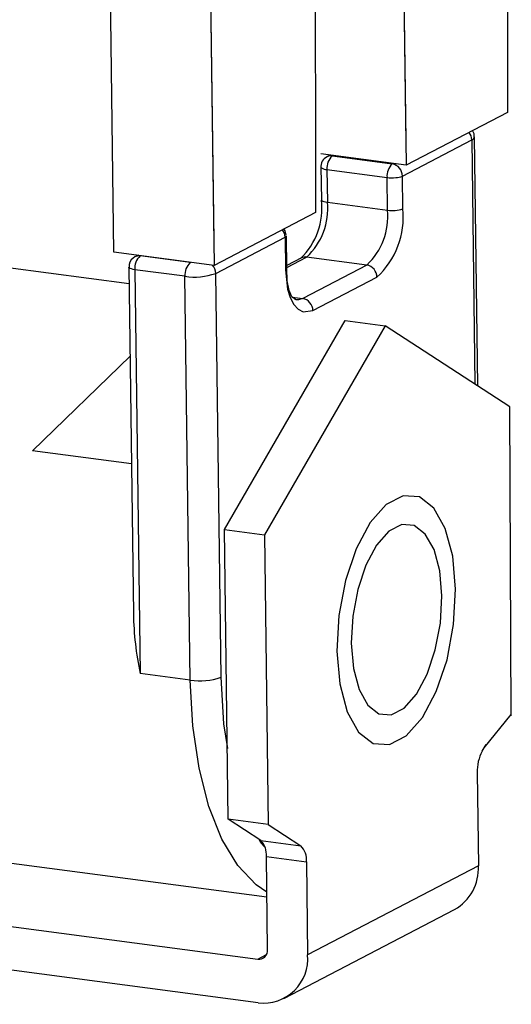
# Model space of a CAD drawing. Extents: x -380 to 375, y -267 to 299.
# Drawn here: x 352 to 374, y -80 to -36 of the extents above; entities that cross this region are included whole.
import ezdxf

# ---------------------------------------------------------------- set-up
doc = ezdxf.new("R2010")
doc.units = 0
doc.header["$MEASUREMENT"] = 0
doc.layers.add('VRSTVA_1', color=7, linetype='CONTINUOUS')

msp = doc.modelspace()

# ---------------------------------------------------------------- linework, layer by layer
at = {"layer": 'VRSTVA_1'}
for points in [[(356.1842, -46.4255), (356.1842, -46.4255), (355.8674, -22.3658), (355.8674, -22.3658)], [(373.5126, -28.0803), (373.5126, -28.0803), (373.523, -40.2642), (373.523, -40.2642)], [(368.8866, -29.6022), (368.8866, -29.6022), (369.0576, -42.5944), (369.0576, -42.5944)], [(368.8866, -29.6022), (368.8866, -29.6022), (369.045, -41.632), (369.045, -41.632)], [(365.0519, -32.4048), (365.0519, -32.4048), (365.0623, -44.6793), (365.0623, -44.6793)], [(360.4259, -34.0173), (360.4259, -34.0173), (360.5843, -46.0472), (360.5843, -46.0472)], [(360.4259, -34.0173), (360.4259, -34.0173), (360.5968, -47.0096), (360.5968, -47.0096)], [(373.523, -40.2642), (373.523, -40.2642), (369.0576, -42.5944), (369.0576, -42.5944)], [(371.948, -41.4777), (371.9455, -41.3578), (371.9057, -41.2417), (371.8341, -41.1455)], [(368.8928, -43.072), (368.8928, -43.072), (371.948, -41.4777), (371.948, -41.4777)], [(371.948, -41.4777), (372.0091, -41.4607), (372.0548, -41.41), (372.0654, -41.3475)], [(371.948, -41.4777), (371.948, -41.4777), (372.0899, -52.248), (372.0899, -52.248)], [(372.21, -52.3261), (372.21, -52.3261), (372.0654, -41.3477), (372.0654, -41.3477)], [(369.0576, -42.5944), (369.0576, -42.5944), (365.2926, -42.096), (365.2926, -42.096)], [(365.5768, -42.2264), (365.3882, -42.3088), (365.2775, -42.5066), (365.3061, -42.7104)], [(365.7975, -42.182), (365.6307, -42.3361), (365.546, -42.5598), (365.5688, -42.7858)], [(365.7052, -42.1506), (365.7052, -42.1506), (365.5725, -42.2199), (365.5725, -42.2199)], [(365.7975, -42.182), (365.7205, -42.171), (365.6421, -42.1842), (365.5728, -42.2197)], [(365.7975, -42.182), (365.7975, -42.182), (365.8267, -42.1667), (365.8267, -42.1667)], [(365.7975, -42.182), (365.7975, -42.182), (368.4452, -42.5324), (368.4452, -42.5324)], [(368.4452, -42.5324), (368.2783, -42.6866), (368.1935, -42.9102), (368.2165, -43.1363)], [(368.4743, -42.5172), (368.4743, -42.5172), (368.4452, -42.5324), (368.4452, -42.5324)], [(368.8928, -43.072), (368.8924, -42.8081), (368.7045, -42.5816), (368.4452, -42.5324)], [(365.3039, -42.6697), (365.3039, -42.6697), (365.3228, -44.1133), (365.3228, -44.1133)], [(365.3039, -42.6698), (365.3053, -42.6852), (365.3132, -42.6993), (365.3256, -42.7086)], [(365.3256, -42.7086), (365.3989, -42.7544), (365.4826, -42.7809), (365.5688, -42.7858)], [(365.5688, -42.7858), (365.5688, -42.7858), (368.2165, -43.1363), (368.2165, -43.1363)], [(365.5688, -42.7858), (365.5688, -42.7858), (365.5878, -44.2294), (365.5878, -44.2294)], [(368.2165, -43.1363), (368.3429, -43.152), (368.4706, -43.1538), (368.5974, -43.1416)], [(368.2354, -44.5798), (368.2354, -44.5798), (368.2165, -43.1363), (368.2165, -43.1363)], [(368.5974, -43.1416), (368.6992, -43.1359), (368.7992, -43.1123), (368.8928, -43.072)], [(368.9118, -44.5156), (368.9118, -44.5156), (368.8928, -43.072), (368.8928, -43.072)], [(364.4075, -46.7074), (365.0997, -46.0396), (365.4401, -45.0866), (365.3276, -44.1313)], [(364.6731, -46.6447), (365.3406, -46.0281), (365.6794, -45.1335), (365.5878, -44.2294)], [(365.5878, -44.2294), (365.5878, -44.2294), (368.2354, -44.5798), (368.2354, -44.5798)], [(365.0623, -44.6793), (365.0623, -44.6793), (360.5968, -47.0096), (360.5968, -47.0096)], [(367.3208, -46.9952), (367.9881, -46.3785), (368.327, -45.484), (368.2354, -44.5799)], [(367.7684, -47.5348), (368.6033, -46.7643), (369.0269, -45.6459), (368.9118, -44.5156)], [(368.2354, -44.5798), (368.4628, -44.6158), (368.6953, -44.5937), (368.9118, -44.5156)], [(363.7224, -45.7702), (363.7198, -45.6503), (363.6799, -45.5342), (363.6084, -45.438)], [(360.667, -47.3645), (360.667, -47.3645), (363.7224, -45.7702), (363.7224, -45.7702)], [(363.7224, -45.7702), (363.7526, -45.7613), (363.7753, -45.7362), (363.7811, -45.7052)], [(363.7224, -45.7702), (363.7224, -45.7702), (363.7414, -47.2138), (363.7414, -47.2138)], [(363.7809, -45.7019), (363.7809, -45.7019), (363.7811, -45.7052), (363.7811, -45.7052)], [(363.8001, -47.1488), (363.8001, -47.1488), (363.7811, -45.7052), (363.7811, -45.7052)], [(360.5968, -47.0096), (360.5968, -47.0096), (356.1842, -46.4255), (356.1842, -46.4255)], [(356.853, -47.8294), (356.853, -47.8294), (347.9491, -46.6508), (347.9491, -46.6508)], [(357.024, -46.6935), (356.9039, -46.7863), (356.8389, -46.9335), (356.8513, -47.0848)], [(357.111, -46.6369), (357.111, -46.6369), (357.024, -46.6935), (357.024, -46.6935)], [(357.3368, -46.5971), (357.17, -46.7513), (357.0853, -46.9749), (357.1082, -47.201)], [(357.3368, -46.5971), (357.2594, -46.5861), (357.1804, -46.5996), (357.1109, -46.6356)], [(357.2445, -46.5658), (357.2445, -46.5658), (357.1119, -46.635), (357.1119, -46.635)], [(357.3368, -46.5971), (357.3368, -46.5971), (357.366, -46.5819), (357.366, -46.5819)], [(359.5432, -46.8892), (359.5432, -46.8892), (357.3368, -46.5971), (357.3368, -46.5971)], [(359.5432, -46.8892), (359.3764, -47.0433), (359.2917, -47.267), (359.3145, -47.493)], [(364.4481, -46.6826), (364.4481, -46.6826), (363.7984, -47.0217), (363.7984, -47.0217)], [(363.7994, -47.1007), (363.7994, -47.1007), (364.6731, -46.6447), (364.6731, -46.6447)], [(364.6731, -46.6447), (364.5959, -46.6337), (364.5174, -46.647), (364.4481, -46.6826)], [(367.3208, -46.9952), (367.3208, -46.9952), (364.6731, -46.6447), (364.6731, -46.6447)], [(356.8432, -47.0849), (356.8432, -47.0849), (357.0445, -62.3839), (357.0445, -62.3839)], [(359.3145, -47.493), (359.3145, -47.493), (357.1082, -47.201), (357.1082, -47.201)], [(357.1082, -47.201), (357.1082, -47.201), (357.3425, -65.0051), (357.3425, -65.0051)], [(360.667, -47.3645), (360.6642, -47.2307), (360.6149, -47.102), (360.5277, -47.0004)], [(363.7414, -47.2138), (363.7719, -47.2053), (363.7947, -47.18), (363.8001, -47.1488)], [(367.3208, -46.9952), (367.3208, -46.9952), (364.5006, -48.4669), (364.5006, -48.4669)], [(367.7684, -47.5348), (367.768, -47.2708), (367.5801, -47.0444), (367.3208, -46.9952)], [(359.3145, -47.493), (359.7689, -47.565), (360.2343, -47.5208), (360.667, -47.3645)], [(359.549, -65.2972), (359.549, -65.2972), (359.3145, -47.493), (359.3145, -47.493)], [(360.9015, -65.1687), (360.9015, -65.1687), (360.667, -47.3645), (360.667, -47.3645)], [(364.9482, -49.0065), (364.9482, -49.0065), (367.7684, -47.5348), (367.7684, -47.5348)], [(364.0355, -48.4054), (364.0355, -48.4054), (364.5006, -48.4669), (364.5006, -48.4669)], [(364.2128, -48.5248), (364.2128, -48.5248), (364.1625, -48.515), (364.1625, -48.515)], [(364.9482, -49.0065), (364.9478, -48.7425), (364.7599, -48.5161), (364.5006, -48.4669)], [(361.0524, -58.6563), (361.0524, -58.6563), (366.3737, -49.4457), (366.3737, -49.4457)], [(366.3737, -49.4457), (366.3737, -49.4457), (368.1389, -49.6793), (368.1389, -49.6793)], [(368.1389, -49.6793), (368.1389, -49.6793), (362.8175, -58.8899), (362.8175, -58.8899)], [(373.6284, -53.2483), (373.6284, -53.2483), (368.1389, -49.6793), (368.1389, -49.6793)], [(352.5973, -55.1869), (352.5973, -55.1869), (356.8949, -51.0095), (356.8949, -51.0095)], [(373.6892, -66.8666), (373.6892, -66.8666), (373.6284, -53.2483), (373.6284, -53.2483)], [(356.9575, -55.7641), (356.9575, -55.7641), (352.5973, -55.1869), (352.5973, -55.1869)], [(361.0524, -58.6563), (361.0524, -58.6563), (362.8175, -58.8899), (362.8175, -58.8899)], [(361.2207, -71.4358), (361.2207, -71.4358), (361.0524, -58.6563), (361.0524, -58.6563)], [(362.8175, -58.8899), (362.8175, -58.8899), (362.9858, -71.6695), (362.9858, -71.6695)], [(357.0449, -62.3839), (357.0559, -63.2654), (357.1556, -64.1436), (357.3425, -65.0051)], [(359.549, -65.2972), (359.549, -65.2972), (357.3425, -65.0051), (357.3425, -65.0051)], [(359.549, -65.2972), (360.0034, -65.3691), (360.4687, -65.3249), (360.9015, -65.1687)], [(372.4084, -68.4306), (372.4084, -68.4306), (372.5786, -68.1363), (372.5786, -68.1363)], [(372.4084, -68.4306), (372.2535, -68.725), (372.1764, -69.0541), (372.1845, -69.3867)], [(372.1845, -69.3867), (372.1845, -69.3867), (372.2385, -73.4888), (372.2385, -73.4888)], [(362.9858, -71.6695), (362.9858, -71.6695), (361.2207, -71.4358), (361.2207, -71.4358)], [(362.6528, -72.3669), (362.6528, -72.3669), (361.2207, -71.4358), (361.2207, -71.4358)], [(362.9858, -71.6695), (362.9858, -71.6695), (364.4179, -72.6005), (364.4179, -72.6005)], [(344.5374, -72.426), (344.5374, -72.426), (362.9222, -74.8595), (362.9222, -74.8595)], [(362.8987, -73.0777), (362.9264, -72.816), (362.8363, -72.5555), (362.6528, -72.3669)], [(362.6528, -72.3669), (362.6528, -72.3669), (364.4179, -72.6005), (364.4179, -72.6005)], [(364.6639, -73.3113), (364.6915, -73.0496), (364.6014, -72.7892), (364.4179, -72.6005)], [(362.9528, -77.1798), (362.9528, -77.1798), (362.8987, -73.0777), (362.8987, -73.0777)], [(362.8987, -73.0777), (362.8987, -73.0777), (364.6639, -73.3113), (364.6639, -73.3113)], [(364.6639, -73.3113), (364.6639, -73.3113), (364.7179, -77.4134), (364.7179, -77.4134)], [(372.2385, -73.4888), (372.2385, -73.4888), (364.7179, -77.4134), (364.7179, -77.4134)], [(371.1887, -75.4131), (371.8775, -75.0249), (372.2849, -74.2781), (372.2385, -73.4888)], [(342.219, -74.9157), (342.219, -74.9157), (362.5178, -77.6025), (362.5178, -77.6025)], [(363.6681, -79.3377), (363.6681, -79.3377), (371.1887, -75.4131), (371.1887, -75.4131)], [(362.5432, -79.5273), (362.5432, -79.5273), (342.2444, -76.8405), (342.2444, -76.8405)], [(362.5178, -77.6025), (362.5178, -77.6025), (362.9025, -77.4018), (362.9025, -77.4018)]]:
    msp.add_open_spline(points, degree=3, dxfattribs=at)
for points, knots in [([(372.0571, -41.3475), (372.0571, -41.3475), (372.0469, -41.2148), (372.0469, -41.2148), (372.0469, -41.2148), (372.0469, -41.2148), (371.9802, -41.0693), (371.9802, -41.0693)], [0, 0, 0, 0, 0.3333333, 0.3333333, 0.3333333, 0.3333333, 1, 1, 1, 1]), ([(365.3228, -44.1133), (365.3228, -44.1133), (365.3253, -44.1263), (365.3253, -44.1263), (365.3253, -44.1263), (365.3253, -44.1263), (365.3447, -44.1522), (365.3447, -44.1522), (365.3447, -44.1522), (365.3447, -44.1522), (365.3823, -44.1763), (365.3823, -44.1763), (365.3823, -44.1763), (365.3823, -44.1763), (365.4369, -44.1977), (365.4369, -44.1977), (365.4369, -44.1977), (365.4369, -44.1977), (365.5063, -44.2156), (365.5063, -44.2156), (365.5063, -44.2156), (365.5063, -44.2156), (365.5878, -44.2294), (365.5878, -44.2294)], [0, 0, 0, 0, 0.1428571, 0.1428571, 0.1428571, 0.1428571, 0.2857143, 0.2857143, 0.2857143, 0.2857143, 0.4285714, 0.4285714, 0.4285714, 0.4285714, 0.5714286, 0.5714286, 0.5714286, 0.5714286, 0.7142857, 0.7142857, 0.7142857, 0.7142857, 1, 1, 1, 1]), ([(363.7789, -45.6645), (363.7789, -45.6645), (363.7243, -45.4804), (363.7243, -45.4804), (363.7243, -45.4804), (363.7243, -45.4804), (363.6731, -45.4043), (363.6731, -45.4043)], [0, 0, 0, 0, 0.3333333, 0.3333333, 0.3333333, 0.3333333, 1, 1, 1, 1]), ([(357.1082, -47.201), (357.1082, -47.201), (357.0266, -47.1872), (357.0266, -47.1872), (357.0266, -47.1872), (357.0266, -47.1872), (356.9572, -47.1693), (356.9572, -47.1693), (356.9572, -47.1693), (356.9572, -47.1693), (356.9025, -47.1478), (356.9025, -47.1478), (356.9025, -47.1478), (356.9025, -47.1478), (356.865, -47.1237), (356.865, -47.1237), (356.865, -47.1237), (356.865, -47.1237), (356.8457, -47.0979), (356.8457, -47.0979), (356.8457, -47.0979), (356.8457, -47.0979), (356.8432, -47.085), (356.8432, -47.085)], [0, 0, 0, 0, 0.1428571, 0.1428571, 0.1428571, 0.1428571, 0.2857143, 0.2857143, 0.2857143, 0.2857143, 0.4285714, 0.4285714, 0.4285714, 0.4285714, 0.5714286, 0.5714286, 0.5714286, 0.5714286, 0.7142857, 0.7142857, 0.7142857, 0.7142857, 1, 1, 1, 1]), ([(363.7414, -47.2138), (363.7414, -47.2138), (363.8356, -48.0563), (363.8356, -48.0563), (363.8356, -48.0563), (363.8356, -48.0563), (363.9514, -48.4342), (363.9514, -48.4342), (363.9514, -48.4342), (363.9514, -48.4342), (364.1079, -48.7354), (364.1079, -48.7354), (364.1079, -48.7354), (364.1079, -48.7354), (364.2976, -48.9486), (364.2976, -48.9486), (364.2976, -48.9486), (364.2976, -48.9486), (364.5134, -49.0633), (364.5134, -49.0633), (364.5134, -49.0633), (364.5134, -49.0633), (364.9482, -49.0065), (364.9482, -49.0065)], [0, 0, 0, 0, 0.1428571, 0.1428571, 0.1428571, 0.1428571, 0.2857143, 0.2857143, 0.2857143, 0.2857143, 0.4285714, 0.4285714, 0.4285714, 0.4285714, 0.5714286, 0.5714286, 0.5714286, 0.5714286, 0.7142857, 0.7142857, 0.7142857, 0.7142857, 1, 1, 1, 1]), ([(364.1845, -48.5201), (364.1845, -48.5201), (364.027, -48.3987), (364.027, -48.3987), (364.027, -48.3987), (364.027, -48.3987), (363.902, -48.121), (363.902, -48.121), (363.902, -48.121), (363.902, -48.121), (363.8205, -47.6933), (363.8205, -47.6933), (363.8205, -47.6933), (363.8205, -47.6933), (363.7954, -47.1308), (363.7954, -47.1308)], [0, 0, 0, 0, 0.2, 0.2, 0.2, 0.2, 0.4, 0.4, 0.4, 0.4, 0.6, 0.6, 0.6, 0.6, 1, 1, 1, 1]), ([(364.5006, -48.4669), (364.5006, -48.4669), (364.3167, -48.5256), (364.3167, -48.5256), (364.3167, -48.5256), (364.3167, -48.5256), (364.2128, -48.5248), (364.2128, -48.5248)], [0, 0, 0, 0, 0.3333333, 0.3333333, 0.3333333, 0.3333333, 1, 1, 1, 1]), ([(371.235, -61.2911), (371.235, -61.2911), (371.1491, -62.8535), (371.1491, -62.8535), (371.1491, -62.8535), (371.1491, -62.8535), (370.8583, -64.3997), (370.8583, -64.3997), (370.8583, -64.3997), (370.8583, -64.3997), (370.3864, -65.8045), (370.3864, -65.8045), (370.3864, -65.8045), (370.3864, -65.8045), (369.7717, -66.9543), (369.7717, -66.9543), (369.7717, -66.9543), (369.7717, -66.9543), (369.0638, -67.7555), (369.0638, -67.7555), (369.0638, -67.7555), (369.0638, -67.7555), (368.3203, -68.1436), (368.3203, -68.1436), (368.3203, -68.1436), (368.3203, -68.1436), (367.6011, -68.087), (367.6011, -68.087), (367.6011, -68.087), (367.6011, -68.087), (366.9646, -67.5903), (366.9646, -67.5903), (366.9646, -67.5903), (366.9646, -67.5903), (366.4624, -66.6937), (366.4624, -66.6937), (366.4624, -66.6937), (366.4624, -66.6937), (366.1353, -65.4699), (366.1353, -65.4699), (366.1353, -65.4699), (366.1353, -65.4699), (366.0095, -64.0181), (366.0095, -64.0181), (366.0095, -64.0181), (366.0095, -64.0181), (366.0956, -62.4557), (366.0956, -62.4557), (366.0956, -62.4557), (366.0956, -62.4557), (366.3863, -60.9095), (366.3863, -60.9095), (366.3863, -60.9095), (366.3863, -60.9095), (366.8582, -59.5046), (366.8582, -59.5046), (366.8582, -59.5046), (366.8582, -59.5046), (367.4729, -58.355), (367.4729, -58.355), (367.4729, -58.355), (367.4729, -58.355), (368.1807, -57.5536), (368.1807, -57.5536), (368.1807, -57.5536), (368.1807, -57.5536), (368.9244, -57.1656), (368.9244, -57.1656), (368.9244, -57.1656), (368.9244, -57.1656), (369.6436, -57.2222), (369.6436, -57.2222), (369.6436, -57.2222), (369.6436, -57.2222), (370.28, -57.7189), (370.28, -57.7189), (370.28, -57.7189), (370.28, -57.7189), (370.7822, -58.6155), (370.7822, -58.6155), (370.7822, -58.6155), (370.7822, -58.6155), (371.1093, -59.8393), (371.1093, -59.8393), (371.1093, -59.8393), (371.1093, -59.8393), (371.235, -61.2911), (371.235, -61.2911)], [0, 0, 0, 0, 0.0434783, 0.0434783, 0.0434783, 0.0434783, 0.0869565, 0.0869565, 0.0869565, 0.0869565, 0.1304348, 0.1304348, 0.1304348, 0.1304348, 0.173913, 0.173913, 0.173913, 0.173913, 0.2173913, 0.2173913, 0.2173913, 0.2173913, 0.2608696, 0.2608696, 0.2608696, 0.2608696, 0.3043478, 0.3043478, 0.3043478, 0.3043478, 0.3478261, 0.3478261, 0.3478261, 0.3478261, 0.3913043, 0.3913043, 0.3913043, 0.3913043, 0.4347826, 0.4347826, 0.4347826, 0.4347826, 0.4782609, 0.4782609, 0.4782609, 0.4782609, 0.5217391, 0.5217391, 0.5217391, 0.5217391, 0.5652174, 0.5652174, 0.5652174, 0.5652174, 0.6086957, 0.6086957, 0.6086957, 0.6086957, 0.6521739, 0.6521739, 0.6521739, 0.6521739, 0.6956522, 0.6956522, 0.6956522, 0.6956522, 0.7391304, 0.7391304, 0.7391304, 0.7391304, 0.7826087, 0.7826087, 0.7826087, 0.7826087, 0.826087, 0.826087, 0.826087, 0.826087, 0.8695652, 0.8695652, 0.8695652, 0.8695652, 0.9130435, 0.9130435, 0.9130435, 0.9130435, 1, 1, 1, 1]), ([(370.631, -61.5889), (370.631, -61.5889), (370.5653, -62.7835), (370.5653, -62.7835), (370.5653, -62.7835), (370.5653, -62.7835), (370.343, -63.9657), (370.343, -63.9657), (370.343, -63.9657), (370.343, -63.9657), (369.9822, -65.0398), (369.9822, -65.0398), (369.9822, -65.0398), (369.9822, -65.0398), (369.5122, -65.9189), (369.5122, -65.9189), (369.5122, -65.9189), (369.5122, -65.9189), (368.9709, -66.5315), (368.9709, -66.5315), (368.9709, -66.5315), (368.9709, -66.5315), (368.4024, -66.8283), (368.4024, -66.8283), (368.4024, -66.8283), (368.4024, -66.8283), (367.8525, -66.785), (367.8525, -66.785), (367.8525, -66.785), (367.8525, -66.785), (367.3659, -66.4052), (367.3659, -66.4052), (367.3659, -66.4052), (367.3659, -66.4052), (366.9819, -65.7197), (366.9819, -65.7197), (366.9819, -65.7197), (366.9819, -65.7197), (366.7318, -64.784), (366.7318, -64.784), (366.7318, -64.784), (366.7318, -64.784), (366.6356, -63.6739), (366.6356, -63.6739), (366.6356, -63.6739), (366.6356, -63.6739), (366.7014, -62.4793), (366.7014, -62.4793), (366.7014, -62.4793), (366.7014, -62.4793), (366.9237, -61.2971), (366.9237, -61.2971), (366.9237, -61.2971), (366.9237, -61.2971), (367.2845, -60.2229), (367.2845, -60.2229), (367.2845, -60.2229), (367.2845, -60.2229), (367.7545, -59.3439), (367.7545, -59.3439), (367.7545, -59.3439), (367.7545, -59.3439), (368.2957, -58.7312), (368.2957, -58.7312), (368.2957, -58.7312), (368.2957, -58.7312), (368.8643, -58.4345), (368.8643, -58.4345), (368.8643, -58.4345), (368.8643, -58.4345), (369.4142, -58.4778), (369.4142, -58.4778), (369.4142, -58.4778), (369.4142, -58.4778), (369.9008, -58.8576), (369.9008, -58.8576), (369.9008, -58.8576), (369.9008, -58.8576), (370.2848, -59.5431), (370.2848, -59.5431), (370.2848, -59.5431), (370.2848, -59.5431), (370.5349, -60.4788), (370.5349, -60.4788), (370.5349, -60.4788), (370.5349, -60.4788), (370.631, -61.5889), (370.631, -61.5889)], [0, 0, 0, 0, 0.0434783, 0.0434783, 0.0434783, 0.0434783, 0.0869565, 0.0869565, 0.0869565, 0.0869565, 0.1304348, 0.1304348, 0.1304348, 0.1304348, 0.173913, 0.173913, 0.173913, 0.173913, 0.2173913, 0.2173913, 0.2173913, 0.2173913, 0.2608696, 0.2608696, 0.2608696, 0.2608696, 0.3043478, 0.3043478, 0.3043478, 0.3043478, 0.3478261, 0.3478261, 0.3478261, 0.3478261, 0.3913043, 0.3913043, 0.3913043, 0.3913043, 0.4347826, 0.4347826, 0.4347826, 0.4347826, 0.4782609, 0.4782609, 0.4782609, 0.4782609, 0.5217391, 0.5217391, 0.5217391, 0.5217391, 0.5652174, 0.5652174, 0.5652174, 0.5652174, 0.6086957, 0.6086957, 0.6086957, 0.6086957, 0.6521739, 0.6521739, 0.6521739, 0.6521739, 0.6956522, 0.6956522, 0.6956522, 0.6956522, 0.7391304, 0.7391304, 0.7391304, 0.7391304, 0.7826087, 0.7826087, 0.7826087, 0.7826087, 0.826087, 0.826087, 0.826087, 0.826087, 0.8695652, 0.8695652, 0.8695652, 0.8695652, 0.9130435, 0.9130435, 0.9130435, 0.9130435, 1, 1, 1, 1]), ([(362.9194, -74.6425), (362.9194, -74.6425), (362.4552, -74.3263), (362.4552, -74.3263), (362.4552, -74.3263), (362.4552, -74.3263), (361.6421, -73.4728), (361.6421, -73.4728), (361.6421, -73.4728), (361.6421, -73.4728), (360.9386, -72.3092), (360.9386, -72.3092), (360.9386, -72.3092), (360.9386, -72.3092), (360.3638, -70.8674), (360.3638, -70.8674), (360.3638, -70.8674), (360.3638, -70.8674), (359.9335, -69.1867), (359.9335, -69.1867), (359.9335, -69.1867), (359.9335, -69.1867), (359.6593, -67.3129), (359.6593, -67.3129), (359.6593, -67.3129), (359.6593, -67.3129), (359.549, -65.2972), (359.549, -65.2972)], [0, 0, 0, 0, 0.125, 0.125, 0.125, 0.125, 0.25, 0.25, 0.25, 0.25, 0.375, 0.375, 0.375, 0.375, 0.5, 0.5, 0.5, 0.5, 0.625, 0.625, 0.625, 0.625, 0.75, 0.75, 0.75, 0.75, 1, 1, 1, 1]), ([(361.2051, -68.3171), (361.2051, -68.3171), (361.0234, -67.221), (361.0234, -67.221), (361.0234, -67.221), (361.0234, -67.221), (360.9015, -65.1687), (360.9015, -65.1687)], [0, 0, 0, 0, 0.3333333, 0.3333333, 0.3333333, 0.3333333, 1, 1, 1, 1]), ([(362.8321, -72.6636), (362.8321, -72.6636), (362.6611, -72.4727), (362.6611, -72.4727), (362.6611, -72.4727), (362.6611, -72.4727), (362.583, -72.3215), (362.583, -72.3215)], [0, 0, 0, 0, 0.3333333, 0.3333333, 0.3333333, 0.3333333, 1, 1, 1, 1]), ([(362.5178, -77.6025), (362.6346, -77.6159), (362.7512, -77.5762), (362.8355, -77.4942), (362.8355, -77.4942), (362.9198, -77.4123), (362.9628, -77.2969), (362.9528, -77.1798)], [0, 0, 0, 0, 0.3333333, 0.3333333, 0.3333333, 0.3333333, 1, 1, 1, 1]), ([(362.5432, -79.5273), (363.127, -79.5942), (363.7101, -79.3954), (364.1315, -78.9857), (364.1315, -78.9857), (364.5529, -78.5761), (364.768, -77.999), (364.7179, -77.4134)], [0, 0, 0, 0, 0.3333333, 0.3333333, 0.3333333, 0.3333333, 1, 1, 1, 1])]:
    msp.add_open_spline(points, degree=3, knots=knots, dxfattribs=at)
at = {"layer": 'VRSTVA_1', "color": 250}
msp.add_open_spline([(372.4935, -68.2834), (372.4935, -68.2834), (373.6864, -66.8213), (373.6864, -66.8213)], degree=3, dxfattribs=at)

doc.saveas('drawing.dxf')
